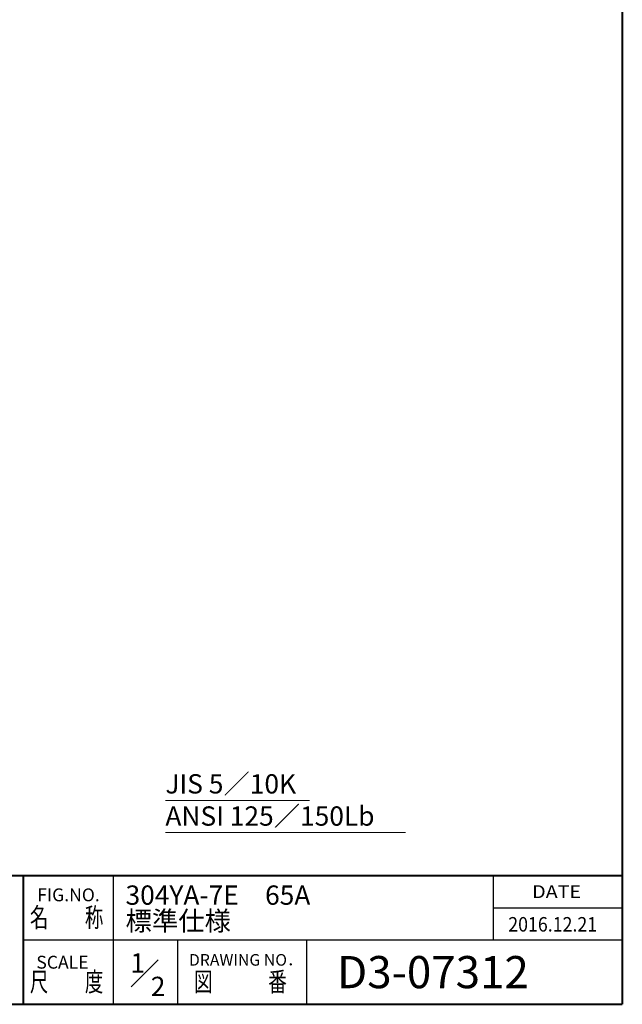
# Model space of a CAD drawing. Extents: x 0 to 760, y 0 to 541.
# Drawn here: x 573 to 760, y 0 to 306 of the extents above; entities that cross this region are included whole.
import ezdxf
from ezdxf.enums import TextEntityAlignment as Align

# ---------------------------------------------------------------- set-up
doc = ezdxf.new("R2010")
doc.units = 0
doc.header["$LTSCALE"] = 2
doc.header["$MEASUREMENT"] = 0
doc.layers.add('FLAME', color=3, linetype='CONTINUOUS', lineweight=40)
doc.layers.add('NOTE', color=7, linetype='CONTINUOUS', lineweight=20)
doc.styles.get("Standard").update_dxf_attribs({"font": 'simplex.shx', "bigfont": 'BIGFONT.shx'})

msp = doc.modelspace()

# ---------------------------------------------------------------- linework, layer by layer
at = {"layer": 'FLAME', "color": 3}
for p, q in [((760, 541), (760, 0)), ((480, 40), (760, 40)), ((574, 0), (574, 40)), ((0, 0), (760, 0))]:
    msp.add_line(p, q, dxfattribs=at)
at = {"layer": 'FLAME', "color": 7, "lineweight": -3}
for p, q in [((602, 0), (602, 40)), ((720, 20), (720, 40)), ((720, 30), (760, 30)), ((574, 20), (760, 20)), ((622, 0), (622, 20)), ((662, 0), (662, 20)), ((607.457, 5.457), (615.797, 13.797))]:
    msp.add_line(p, q, dxfattribs=at)
at = {"layer": 'NOTE', "lineweight": 20}
for p, q in [((618.09, 63.357), (662.864, 63.357)), ((618.09, 53.357), (692.617, 53.357))]:
    msp.add_line(p, q, dxfattribs=at)

# ---------------------------------------------------------------- texts
at = {"layer": 'FLAME', "color": 7, "lineweight": -3}
for s, height, p in [('304YA-7E\u300065A', 6, (605.708, 30.929)), ('FIG.NO.', 4, (578.299, 32.008)), ('標準仕様', 6, (605.708, 22.929)), ('1', 6, (607.196, 9.854)), ('DRAWING NO．', 3.6, (625.399, 12.006)), ('SCALE', 4, (578.002, 11.078)), ('D3-07312', 10, (671.403, 5)), ('2', 6, (613.55, 2.558))]:
    msp.add_text(s, height=height, dxfattribs=at).set_placement(p)
for s, height, width, p, p2 in [('DATE', 4, 1.078378, (732, 33), (747.2, 33)), ('名\u3000\u3000称', 6, 0.838235, (576, 24), (598.8, 24)), ('尺\u3000\u3000度', 6, 0.838235, (576, 4), (598.8, 4)), ('図\u3000\u3000\u3000番', 6, 0.837209, (627, 4), (655.8, 4))]:
    msp.add_text(s, height=height, dxfattribs=dict(at, width=width)).set_placement(p, p2, align=Align.FIT)
at = {"layer": 'FLAME', "color": 7, "lineweight": -3, "width": 0.9}
msp.add_text('2016.12.21', height=4.5, dxfattribs=at).set_placement((724.582, 22.608))
at = {"layer": 'NOTE', "lineweight": 20}
for s, p in [('JIS 5／10K', (618.09, 63.625)), ('ANSI 125／150Lb', (618.09, 53.625))]:
    msp.add_text(s, height=6, dxfattribs=at).set_placement(p, align=Align.BOTTOM_LEFT)

doc.saveas('drawing.dxf')
